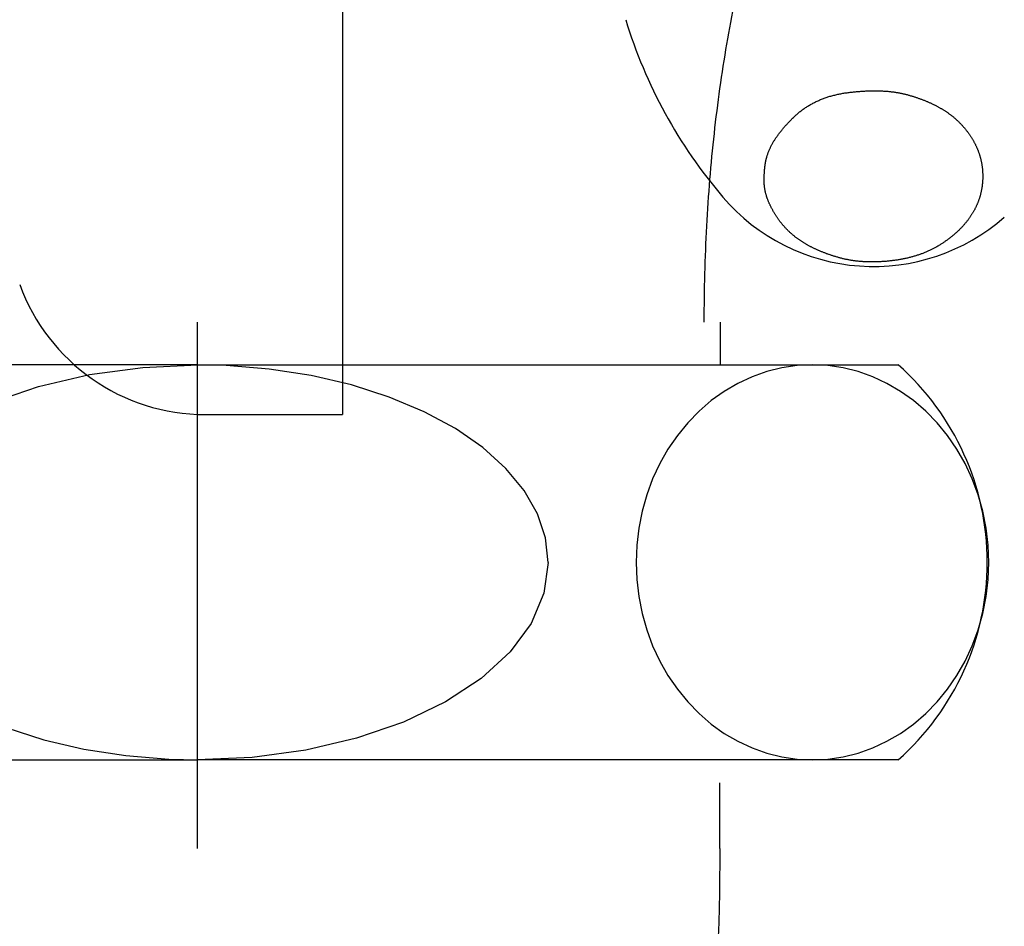
# Model space of a CAD drawing. Extents: x -1008 to 3108, y 1548 to 4285.
# Drawn here: x 535 to 565, y 2396 to 2423 of the extents above; entities that cross this region are included whole.
import ezdxf

# ---------------------------------------------------------------- set-up
doc = ezdxf.new("R2010")
doc.units = 0
doc.header["$LTSCALE"] = 10
doc.linetypes.add('ISO-10______', pattern=[4.699, 3.048, -0.762, 0.127, -0.762])
doc.layers.get('0').update_dxf_attribs({"linetype": 'CONTINUOUS'})
doc.layers.add('1_10___', color=7, linetype='CONTINUOUS')
doc.layers.add('1_10______-1', color=7, linetype='CONTINUOUS')

# ---------------------------------------------------------------- blocks, each defined once
blk = doc.blocks.new('GROUP-25')
at = {"color": 1, "linetype": 'CONTINUOUS'}
for p in [(489.473, 129.897), (485.306, 80.397)]:
    blk.add_line(p, (489.473, 80.397), dxfattribs=at)
at = {"color": 1, "linetype": 'CONTINUOUS', "flags": 128}
blk.add_lwpolyline([(502.357, 88.222), (502.362, 88.24), (502.367, 88.257), (502.373, 88.275), (502.379, 88.293), (502.385, 88.31), (502.391, 88.328), (502.397, 88.346), (502.404, 88.364), (502.411, 88.382), (502.418, 88.4), (502.426, 88.418), (502.433, 88.436), (502.441, 88.454), (502.449, 88.472), (502.458, 88.49), (502.466, 88.508), (502.475, 88.527), (502.484, 88.545), (502.494, 88.563), (502.503, 88.581), (502.513, 88.6), (502.523, 88.618), (502.534, 88.637), (502.544, 88.655), (502.555, 88.674), (502.566, 88.692), (502.577, 88.711), (502.589, 88.729), (502.601, 88.748), (502.613, 88.767), (502.625, 88.785), (502.638, 88.804), (502.65, 88.823), (502.663, 88.842), (502.676, 88.861), (502.69, 88.88), (502.704, 88.898), (502.718, 88.917), (502.732, 88.936), (502.746, 88.955), (502.761, 88.975), (502.776, 88.994), (502.791, 89.013), (502.806, 89.032), (502.822, 89.051), (502.838, 89.071), (502.854, 89.09), (502.87, 89.109), (502.887, 89.129), (502.904, 89.148), (502.921, 89.167), (502.938, 89.187), (502.956, 89.206), (502.973, 89.226), (502.991, 89.246), (503.01, 89.265), (503.028, 89.285), (503.047, 89.305), (503.066, 89.324), (503.085, 89.344), (503.105, 89.364), (503.124, 89.384), (503.144, 89.404), (503.165, 89.424), (503.185, 89.444), (503.206, 89.463), (503.226, 89.482), (503.247, 89.501), (503.269, 89.52), (503.29, 89.539), (503.312, 89.557), (503.333, 89.575), (503.355, 89.593), (503.377, 89.611), (503.4, 89.628), (503.422, 89.645), (503.445, 89.662), (503.468, 89.678), (503.491, 89.695), (503.514, 89.711), (503.538, 89.727), (503.562, 89.742), (503.586, 89.758), (503.61, 89.773), (503.634, 89.787), (503.658, 89.802), (503.683, 89.816), (503.708, 89.83), (503.733, 89.844), (503.758, 89.858), (503.784, 89.871), (503.809, 89.884), (503.835, 89.897), (503.861, 89.909), (503.887, 89.922), (503.914, 89.934), (503.94, 89.946), (503.967, 89.957), (503.994, 89.969), (504.021, 89.98), (504.049, 89.99), (504.076, 90.001), (504.104, 90.011), (504.132, 90.021), (504.16, 90.031), (504.189, 90.041), (504.217, 90.05), (504.246, 90.059), (504.275, 90.068), (504.304, 90.076), (504.333, 90.085), (504.363, 90.093), (504.392, 90.101), (504.422, 90.108), (504.452, 90.115), (504.483, 90.123), (504.513, 90.129), (504.544, 90.136), (504.575, 90.142), (504.606, 90.148), (504.637, 90.154), (504.669, 90.16), (504.7, 90.165), (504.732, 90.17), (504.764, 90.175), (504.796, 90.179), (504.829, 90.184), (504.861, 90.188), (504.894, 90.192), (504.926, 90.195), (504.959, 90.199), (504.991, 90.202), (505.023, 90.205), (505.055, 90.208), (505.086, 90.211), (505.118, 90.214), (505.149, 90.217), (505.18, 90.219), (505.211, 90.221), (505.242, 90.224), (505.273, 90.226), (505.303, 90.227), (505.333, 90.229), (505.364, 90.231), (505.394, 90.232), (505.423, 90.233), (505.453, 90.234), (505.483, 90.235), (505.512, 90.236), (505.541, 90.236), (505.57, 90.237), (505.599, 90.237), (505.628, 90.237), (505.656, 90.237), (505.684, 90.237), (505.713, 90.236), (505.741, 90.236), (505.768, 90.235), (505.796, 90.234), (505.824, 90.233), (505.851, 90.232), (505.878, 90.231), (505.905, 90.229), (505.932, 90.228), (505.959, 90.226), (505.985, 90.224), (506.012, 90.222), (506.038, 90.22), (506.064, 90.217), (506.09, 90.215), (506.116, 90.212), (506.141, 90.209), (506.167, 90.206), (506.192, 90.203), (506.217, 90.2), (506.242, 90.196), (506.267, 90.193), (506.291, 90.189), (506.316, 90.185), (506.34, 90.181), (506.364, 90.176), (506.388, 90.172), (506.412, 90.167), (506.435, 90.163), (506.459, 90.158), (506.482, 90.153), (506.505, 90.148), (506.528, 90.142), (506.551, 90.137), (506.573, 90.131), (506.596, 90.125), (506.618, 90.119), (506.64, 90.113), (506.662, 90.107), (506.684, 90.101), (506.706, 90.094), (506.728, 90.088), (506.749, 90.082), (506.771, 90.075), (506.792, 90.068), (506.814, 90.062), (506.835, 90.055), (506.856, 90.048), (506.877, 90.042), (506.898, 90.035), (506.918, 90.028), (506.939, 90.021), (506.96, 90.014), (506.98, 90.006), (507, 89.999), (507.02, 89.992), (507.041, 89.984), (507.061, 89.977), (507.081, 89.969), (507.1, 89.962), (507.12, 89.954), (507.14, 89.947), (507.159, 89.939), (507.178, 89.931), (507.198, 89.923), (507.217, 89.915), (507.236, 89.907), (507.255, 89.899), (507.274, 89.891), (507.292, 89.882), (507.311, 89.874), (507.329, 89.866), (507.348, 89.857), (507.366, 89.849), (507.384, 89.84), (507.402, 89.832), (507.42, 89.823), (507.438, 89.814), (507.456, 89.805), (507.474, 89.796), (507.491, 89.787), (507.509, 89.778), (507.526, 89.769), (507.543, 89.76), (507.56, 89.751), (507.577, 89.741), (507.594, 89.732), (507.611, 89.723), (507.628, 89.713), (507.644, 89.703), (507.661, 89.694), (507.677, 89.684), (507.693, 89.674), (507.709, 89.664), (507.726, 89.654), (507.741, 89.644), (507.757, 89.634), (507.773, 89.624), (507.789, 89.614), (507.804, 89.604), (507.82, 89.593), (507.835, 89.583), (507.85, 89.573), (507.865, 89.562), (507.88, 89.551), (507.895, 89.541), (507.91, 89.53), (507.925, 89.519), (507.939, 89.508), (507.954, 89.497), (507.968, 89.485), (507.983, 89.474), (507.997, 89.463), (508.011, 89.451), (508.025, 89.44), (508.039, 89.428), (508.053, 89.416), (508.067, 89.405), (508.081, 89.393), (508.095, 89.381), (508.108, 89.368), (508.122, 89.356), (508.135, 89.344), (508.148, 89.332), (508.162, 89.319), (508.175, 89.307), (508.188, 89.294), (508.201, 89.281), (508.213, 89.268), (508.226, 89.256), (508.239, 89.243), (508.251, 89.23), (508.264, 89.216), (508.276, 89.203), (508.289, 89.19), (508.301, 89.176), (508.313, 89.163), (508.325, 89.149), (508.337, 89.135), (508.349, 89.122), (508.36, 89.108), (508.372, 89.094), (508.384, 89.08), (508.395, 89.066), (508.406, 89.051), (508.418, 89.037), (508.429, 89.023), (508.44, 89.008), (508.451, 88.994), (508.462, 88.979), (508.473, 88.964), (508.483, 88.949), (508.494, 88.934), (508.505, 88.919), (508.515, 88.904), (508.526, 88.889), (508.536, 88.874), (508.546, 88.858), (508.556, 88.843), (508.566, 88.827), (508.576, 88.812), (508.586, 88.796), (508.596, 88.78), (508.605, 88.764), (508.615, 88.748), (508.624, 88.732), (508.633, 88.716), (508.643, 88.7), (508.652, 88.683), (508.66, 88.667), (508.669, 88.651), (508.678, 88.635), (508.686, 88.618), (508.694, 88.602), (508.702, 88.585), (508.71, 88.569), (508.718, 88.552), (508.726, 88.536), (508.733, 88.519), (508.74, 88.502), (508.748, 88.486), (508.755, 88.469), (508.762, 88.452), (508.768, 88.435), (508.775, 88.418), (508.781, 88.401), (508.788, 88.384), (508.794, 88.367), (508.8, 88.35), (508.806, 88.333), (508.811, 88.316), (508.817, 88.299), (508.822, 88.282), (508.828, 88.265), (508.833, 88.247), (508.838, 88.23), (508.842, 88.213), (508.847, 88.195), (508.852, 88.178), (508.856, 88.16), (508.86, 88.143), (508.864, 88.125), (508.868, 88.107), (508.872, 88.09), (508.876, 88.072), (508.879, 88.054), (508.882, 88.036), (508.886, 88.019), (508.889, 88.001), (508.891, 87.983), (508.894, 87.965), (508.897, 87.947), (508.899, 87.929), (508.901, 87.911), (508.904, 87.892), (508.906, 87.874), (508.907, 87.856), (508.909, 87.838), (508.911, 87.819), (508.912, 87.801), (508.913, 87.783), (508.914, 87.764), (508.915, 87.746), (508.916, 87.727), (508.917, 87.709), (508.917, 87.69), (508.918, 87.671), (508.918, 87.653), (508.918, 87.634), (508.918, 87.615), (508.917, 87.597), (508.917, 87.578), (508.916, 87.559), (508.916, 87.541), (508.915, 87.522), (508.914, 87.504), (508.913, 87.485), (508.911, 87.467), (508.91, 87.449), (508.908, 87.43), (508.907, 87.412), (508.905, 87.394), (508.903, 87.376), (508.901, 87.358), (508.898, 87.339), (508.896, 87.321), (508.893, 87.303), (508.89, 87.285), (508.887, 87.268), (508.884, 87.25), (508.881, 87.232), (508.878, 87.214), (508.874, 87.196), (508.87, 87.179), (508.867, 87.161), (508.863, 87.143), (508.858, 87.126), (508.854, 87.108), (508.85, 87.091), (508.845, 87.073), (508.84, 87.056), (508.836, 87.038), (508.831, 87.021), (508.825, 87.004), (508.82, 86.987), (508.815, 86.969), (508.809, 86.952), (508.803, 86.935), (508.797, 86.918), (508.791, 86.901), (508.785, 86.884), (508.779, 86.867), (508.772, 86.85), (508.765, 86.833), (508.759, 86.816), (508.752, 86.8), (508.744, 86.783), (508.737, 86.766), (508.73, 86.75), (508.722, 86.733), (508.715, 86.716), (508.707, 86.7), (508.699, 86.683), (508.69, 86.667), (508.682, 86.651), (508.674, 86.634), (508.665, 86.618), (508.656, 86.602), (508.647, 86.586), (508.638, 86.569), (508.629, 86.553), (508.62, 86.537), (508.61, 86.521), (508.601, 86.505), (508.591, 86.489), (508.581, 86.473), (508.571, 86.457), (508.561, 86.442), (508.55, 86.426), (508.54, 86.41), (508.529, 86.394), (508.518, 86.379), (508.507, 86.363), (508.496, 86.348), (508.484, 86.332), (508.473, 86.317), (508.461, 86.302), (508.45, 86.286), (508.438, 86.271), (508.426, 86.256), (508.413, 86.241), (508.401, 86.225), (508.388, 86.21), (508.376, 86.195), (508.363, 86.18), (508.35, 86.166), (508.337, 86.151), (508.324, 86.136), (508.31, 86.121), (508.296, 86.106), (508.283, 86.092), (508.269, 86.077), (508.255, 86.063), (508.241, 86.048), (508.226, 86.034), (508.212, 86.019), (508.197, 86.005), (508.182, 85.99), (508.167, 85.976), (508.152, 85.962), (508.137, 85.948), (508.122, 85.934), (508.106, 85.92), (508.09, 85.906), (508.074, 85.892), (508.058, 85.878), (508.042, 85.864), (508.026, 85.85), (508.009, 85.836), (507.993, 85.823), (507.976, 85.809), (507.959, 85.795), (507.942, 85.782), (507.925, 85.768), (507.907, 85.755), (507.89, 85.741), (507.872, 85.728), (507.854, 85.715), (507.836, 85.701), (507.818, 85.688), (507.8, 85.675), (507.781, 85.662), (507.763, 85.649), (507.744, 85.636), (507.725, 85.623), (507.706, 85.61), (507.687, 85.597), (507.668, 85.584), (507.648, 85.571), (507.628, 85.559), (507.609, 85.547), (507.589, 85.534), (507.569, 85.522), (507.549, 85.51), (507.528, 85.499), (507.508, 85.487), (507.487, 85.476), (507.467, 85.464), (507.446, 85.453), (507.425, 85.442), (507.404, 85.431), (507.383, 85.421), (507.361, 85.41), (507.34, 85.4), (507.318, 85.389), (507.297, 85.379), (507.275, 85.369), (507.253, 85.359), (507.23, 85.35), (507.208, 85.34), (507.186, 85.331), (507.163, 85.321), (507.141, 85.312), (507.118, 85.303), (507.095, 85.294), (507.072, 85.286), (507.049, 85.277), (507.025, 85.269), (507.002, 85.261), (506.978, 85.253), (506.954, 85.245), (506.931, 85.237), (506.906, 85.229), (506.882, 85.222), (506.858, 85.214), (506.834, 85.207), (506.809, 85.2), (506.784, 85.193), (506.76, 85.186), (506.735, 85.18), (506.71, 85.173), (506.684, 85.167), (506.659, 85.161), (506.634, 85.155), (506.608, 85.149), (506.582, 85.143), (506.556, 85.138), (506.53, 85.132), (506.504, 85.127), (506.478, 85.122), (506.452, 85.117), (506.425, 85.112), (506.398, 85.107), (506.372, 85.102), (506.345, 85.098), (506.318, 85.094), (506.29, 85.09), (506.263, 85.086), (506.236, 85.082), (506.208, 85.078), (506.18, 85.075), (506.152, 85.071), (506.125, 85.068), (506.097, 85.065), (506.07, 85.062), (506.042, 85.059), (506.015, 85.057), (505.988, 85.054), (505.961, 85.052), (505.934, 85.049), (505.907, 85.047), (505.88, 85.046), (505.853, 85.044), (505.826, 85.042), (505.8, 85.041), (505.773, 85.039), (505.747, 85.038), (505.72, 85.037), (505.694, 85.036), (505.668, 85.036), (505.642, 85.035), (505.616, 85.035), (505.59, 85.034), (505.564, 85.034), (505.538, 85.034), (505.512, 85.035), (505.487, 85.035), (505.461, 85.035), (505.436, 85.036), (505.411, 85.037), (505.385, 85.038), (505.36, 85.039), (505.335, 85.04), (505.31, 85.041), (505.285, 85.043), (505.261, 85.045), (505.236, 85.046), (505.211, 85.048), (505.187, 85.051), (505.162, 85.053), (505.138, 85.055), (505.114, 85.058), (505.09, 85.061), (505.065, 85.063), (505.041, 85.066), (505.017, 85.07), (504.994, 85.073), (504.97, 85.076), (504.946, 85.08), (504.923, 85.084), (504.899, 85.088), (504.876, 85.092), (504.852, 85.096), (504.829, 85.1), (504.806, 85.105), (504.783, 85.11), (504.76, 85.114), (504.737, 85.119), (504.714, 85.124), (504.692, 85.13), (504.669, 85.135), (504.647, 85.141), (504.624, 85.146), (504.602, 85.152), (504.58, 85.158), (504.557, 85.164), (504.535, 85.171), (504.513, 85.177), (504.492, 85.183), (504.47, 85.189), (504.448, 85.196), (504.427, 85.202), (504.405, 85.209), (504.384, 85.216), (504.363, 85.222), (504.342, 85.229), (504.321, 85.236), (504.3, 85.243), (504.279, 85.25), (504.258, 85.257), (504.238, 85.264), (504.217, 85.271), (504.197, 85.278), (504.177, 85.286), (504.157, 85.293), (504.137, 85.301), (504.117, 85.308), (504.097, 85.316), (504.077, 85.323), (504.058, 85.331), (504.038, 85.339), (504.019, 85.347), (504, 85.355), (503.98, 85.363), (503.961, 85.371), (503.942, 85.379), (503.924, 85.387), (503.905, 85.395), (503.886, 85.403), (503.868, 85.412), (503.849, 85.42), (503.831, 85.429), (503.813, 85.437), (503.795, 85.446), (503.777, 85.455), (503.759, 85.464), (503.741, 85.472), (503.723, 85.481), (503.706, 85.49), (503.688, 85.499), (503.671, 85.508), (503.654, 85.518), (503.637, 85.527), (503.62, 85.536), (503.603, 85.546), (503.586, 85.555), (503.569, 85.565), (503.553, 85.574), (503.536, 85.584), (503.52, 85.594), (503.504, 85.603), (503.488, 85.613), (503.472, 85.623), (503.456, 85.633), (503.44, 85.643), (503.424, 85.653), (503.408, 85.663), (503.393, 85.674), (503.378, 85.684), (503.362, 85.694), (503.347, 85.705), (503.332, 85.715), (503.317, 85.726), (503.302, 85.737), (503.287, 85.748), (503.272, 85.759), (503.258, 85.77), (503.243, 85.781), (503.229, 85.792), (503.214, 85.803), (503.2, 85.815), (503.186, 85.826), (503.172, 85.838), (503.158, 85.849), (503.144, 85.861), (503.13, 85.873), (503.116, 85.885), (503.102, 85.897), (503.089, 85.909), (503.075, 85.921), (503.062, 85.933), (503.049, 85.946), (503.035, 85.958), (503.022, 85.971), (503.009, 85.983), (502.996, 85.996), (502.984, 86.009), (502.971, 86.022), (502.958, 86.035), (502.946, 86.048), (502.933, 86.061), (502.921, 86.074), (502.908, 86.088), (502.896, 86.101), (502.884, 86.115), (502.872, 86.128), (502.86, 86.142), (502.848, 86.156), (502.837, 86.17), (502.825, 86.184), (502.813, 86.198), (502.802, 86.212), (502.791, 86.226), (502.779, 86.24), (502.768, 86.255), (502.757, 86.269), (502.746, 86.284), (502.735, 86.299), (502.724, 86.313), (502.713, 86.328), (502.703, 86.343), (502.692, 86.358), (502.682, 86.373), (502.671, 86.389), (502.661, 86.404), (502.651, 86.419), (502.641, 86.435), (502.631, 86.45), (502.621, 86.466), (502.611, 86.482), (502.601, 86.498), (502.592, 86.514), (502.582, 86.53), (502.573, 86.546), (502.563, 86.562), (502.554, 86.578), (502.545, 86.594), (502.537, 86.61), (502.528, 86.626), (502.519, 86.641), (502.511, 86.657), (502.503, 86.673), (502.495, 86.689), (502.487, 86.705), (502.479, 86.72), (502.471, 86.736), (502.464, 86.752), (502.456, 86.767), (502.449, 86.783), (502.442, 86.798), (502.435, 86.814), (502.428, 86.829), (502.422, 86.845), (502.415, 86.86), (502.409, 86.876), (502.403, 86.891), (502.397, 86.906), (502.391, 86.921), (502.385, 86.937), (502.38, 86.952), (502.374, 86.967), (502.369, 86.982), (502.364, 86.997), (502.359, 87.012), (502.354, 87.028), (502.349, 87.043), (502.345, 87.058), (502.34, 87.073), (502.336, 87.087), (502.332, 87.102), (502.328, 87.117), (502.324, 87.132), (502.321, 87.147), (502.317, 87.162), (502.314, 87.176), (502.311, 87.191), (502.308, 87.206), (502.305, 87.22), (502.302, 87.235), (502.3, 87.249), (502.297, 87.264), (502.295, 87.279), (502.293, 87.293), (502.291, 87.307), (502.289, 87.322), (502.287, 87.336), (502.286, 87.351), (502.284, 87.365), (502.283, 87.379), (502.282, 87.393), (502.281, 87.408), (502.28, 87.422), (502.279, 87.436), (502.279, 87.45), (502.278, 87.464), (502.278, 87.478), (502.278, 87.492), (502.278, 87.506), (502.278, 87.52), (502.278, 87.534), (502.278, 87.548), (502.279, 87.561), (502.279, 87.575), (502.279, 87.588), (502.279, 87.602), (502.28, 87.615), (502.28, 87.628), (502.281, 87.641), (502.281, 87.654), (502.281, 87.667), (502.282, 87.68), (502.283, 87.693), (502.283, 87.706), (502.284, 87.719), (502.284, 87.731), (502.285, 87.744), (502.286, 87.756), (502.287, 87.768), (502.288, 87.781), (502.288, 87.793), (502.289, 87.805), (502.29, 87.817), (502.291, 87.829), (502.292, 87.841), (502.293, 87.852), (502.294, 87.864), (502.296, 87.876), (502.297, 87.887), (502.298, 87.899), (502.299, 87.91), (502.3, 87.921), (502.302, 87.933), (502.303, 87.944), (502.305, 87.955), (502.306, 87.966), (502.308, 87.977), (502.309, 87.987), (502.311, 87.998), (502.312, 88.009), (502.314, 88.019), (502.315, 88.03), (502.317, 88.04), (502.319, 88.05), (502.321, 88.061), (502.323, 88.071), (502.324, 88.081), (502.326, 88.091), (502.328, 88.101), (502.33, 88.111), (502.332, 88.12), (502.334, 88.13), (502.336, 88.139), (502.339, 88.149), (502.341, 88.158), (502.343, 88.168), (502.345, 88.177), (502.347, 88.186), (502.35, 88.195), (502.352, 88.204), (502.355, 88.213), (502.357, 88.222), (502.357, 88.222), (502.357, 88.222)], close=True, dxfattribs=at)
at = {"color": 1, "linetype": 'CONTINUOUS'}
for centre, radius, start, end in [((512.428, 96.75), 15, 196.8686, 220.5162), ((505.598, 90.914), 6.016, 220.5162, 311.3511), ((485.306, 86.397), 6, 199.9474, 270)]:
    blk.add_arc(centre, radius, start, end, dxfattribs=at)
blk = doc.blocks.new('___________-1')
at = {"color": 2}
blk.add_blockref('GROUP-25', (0, 0), dxfattribs=at)
blk = doc.blocks.new('GROUP-46')
at = {"color": 1, "linetype": 'CONTINUOUS', "flags": 128}
blk.add_lwpolyline([(395.25, 163.966), (395.25, 164.151), (395.251, 164.336), (395.252, 164.52), (395.255, 164.704), (395.257, 164.887), (395.261, 165.071), (395.264, 165.253), (395.269, 165.436), (395.274, 165.618), (395.28, 165.799), (395.286, 165.98), (395.293, 166.161), (395.3, 166.342), (395.308, 166.522), (395.317, 166.701), (395.326, 166.881), (395.336, 167.059), (395.346, 167.238), (395.357, 167.416), (395.369, 167.594), (395.381, 167.771), (395.394, 167.948), (395.408, 168.124), (395.422, 168.301), (395.436, 168.476), (395.451, 168.652), (395.467, 168.827), (395.484, 169.001), (395.501, 169.175), (395.518, 169.349), (395.536, 169.523), (395.555, 169.696), (395.575, 169.868), (395.595, 170.041), (395.615, 170.213), (395.636, 170.384), (395.658, 170.555), (395.68, 170.726), (395.703, 170.896), (395.727, 171.066), (395.751, 171.236), (395.776, 171.405), (395.801, 171.574), (395.827, 171.742), (395.854, 171.91), (395.881, 172.078), (395.909, 172.245), (395.937, 172.412), (395.966, 172.578), (395.995, 172.744), (396.026, 172.91), (396.056, 173.075), (396.088, 173.24), (396.12, 173.405), (396.152, 173.569), (396.185, 173.733), (396.219, 173.896), (396.253, 174.059), (396.288, 174.221), (396.324, 174.384), (396.36, 174.545), (396.396, 174.707), (396.434, 174.868), (396.472, 175.028), (396.51, 175.188), (396.549, 175.347), (396.588, 175.505), (396.628, 175.662), (396.668, 175.817), (396.708, 175.972), (396.749, 176.126), (396.791, 176.278), (396.833, 176.43), (396.875, 176.58), (396.918, 176.729), (396.961, 176.877), (397.005, 177.025), (397.049, 177.171), (397.093, 177.316), (397.138, 177.46), (397.184, 177.603), (397.23, 177.745), (397.276, 177.886), (397.322, 178.025), (397.37, 178.164), (397.417, 178.302), (397.465, 178.438), (397.514, 178.574), (397.562, 178.708), (397.612, 178.842), (397.662, 178.974), (397.712, 179.105), (397.762, 179.236), (397.813, 179.365), (397.865, 179.493), (397.917, 179.62), (397.969, 179.746), (398.022, 179.871), (398.075, 179.995), (398.129, 180.118), (398.183, 180.24), (398.238, 180.36), (398.293, 180.48), (398.348, 180.598), (398.404, 180.716), (398.46, 180.832), (398.517, 180.948), (398.574, 181.062), (398.632, 181.176), (398.69, 181.288), (398.748, 181.399), (398.807, 181.509), (398.867, 181.618), (398.926, 181.726), (398.987, 181.833), (399.047, 181.939), (399.108, 182.044), (399.17, 182.147), (399.232, 182.25), (399.294, 182.352), (399.357, 182.452), (399.42, 182.552), (399.484, 182.65), (399.548, 182.748), (399.613, 182.844), (399.678, 182.939), (399.743, 183.034), (399.809, 183.127), (399.876, 183.219), (399.942, 183.309), (400.009, 183.398), (400.075, 183.486), (400.142, 183.572), (400.209, 183.657), (400.276, 183.74), (400.344, 183.822), (400.411, 183.902), (400.479, 183.981), (400.547, 184.058), (400.614, 184.134), (400.683, 184.209), (400.751, 184.282), (400.819, 184.353), (400.888, 184.424), (400.957, 184.492), (401.026, 184.56), (401.095, 184.626), (401.164, 184.69), (401.233, 184.753), (401.303, 184.814), (401.373, 184.874), (401.443, 184.933), (401.513, 184.99), (401.583, 185.046), (401.653, 185.1), (401.724, 185.153), (401.794, 185.204), (401.865, 185.254), (401.936, 185.303), (402.007, 185.35), (402.079, 185.396), (402.15, 185.44), (402.222, 185.482), (402.294, 185.524), (402.366, 185.563), (402.438, 185.602), (402.51, 185.639), (402.582, 185.674), (402.655, 185.708), (402.728, 185.741), (402.801, 185.772), (402.874, 185.801), (402.947, 185.83), (403.02, 185.856), (403.094, 185.882), (403.168, 185.906), (403.242, 185.928), (403.316, 185.949), (403.39, 185.969), (403.464, 185.987), (403.539, 186.003), (403.613, 186.019), (403.688, 186.032), (403.763, 186.045), (403.838, 186.056), (403.914, 186.065), (403.989, 186.073), (404.065, 186.079), (404.141, 186.084), (404.217, 186.088), (404.293, 186.09), (404.369, 186.091), (404.445, 186.09), (404.521, 186.088), (404.597, 186.084), (404.673, 186.079), (404.749, 186.073), (404.824, 186.065), (404.9, 186.056), (404.975, 186.045), (405.05, 186.032), (405.125, 186.019), (405.199, 186.003), (405.274, 185.987), (405.348, 185.969), (405.422, 185.949), (405.496, 185.928), (405.57, 185.906), (405.644, 185.882), (405.718, 185.856), (405.791, 185.83), (405.864, 185.801), (405.937, 185.772), (406.01, 185.741), (406.083, 185.708), (406.156, 185.674), (406.228, 185.639), (406.3, 185.602), (406.372, 185.563), (406.444, 185.524), (406.516, 185.482), (406.588, 185.44), (406.659, 185.396), (406.731, 185.35), (406.802, 185.303), (406.873, 185.254), (406.944, 185.204), (407.014, 185.153), (407.085, 185.1), (407.155, 185.046), (407.226, 184.99), (407.296, 184.933), (407.365, 184.874), (407.435, 184.814), (407.505, 184.753), (407.574, 184.69), (407.643, 184.626), (407.712, 184.56), (407.781, 184.492), (407.85, 184.424), (407.919, 184.353), (407.987, 184.282), (408.056, 184.209), (408.124, 184.134), (408.192, 184.058), (408.259, 183.981), (408.327, 183.902), (408.395, 183.822), (408.462, 183.74), (408.529, 183.657), (408.596, 183.572), (408.663, 183.486), (408.73, 183.398), (408.796, 183.309), (408.862, 183.219), (408.929, 183.127), (408.995, 183.034), (409.06, 182.939), (409.125, 182.844), (409.19, 182.748), (409.254, 182.65), (409.318, 182.552), (409.381, 182.452), (409.444, 182.352), (409.506, 182.25), (409.568, 182.147), (409.63, 182.044), (409.691, 181.939), (409.751, 181.833), (409.812, 181.726), (409.872, 181.618), (409.931, 181.509), (409.99, 181.399), (410.048, 181.288), (410.106, 181.176), (410.164, 181.062), (410.221, 180.948), (410.278, 180.832), (410.334, 180.716), (410.39, 180.598), (410.445, 180.48), (410.5, 180.36), (410.555, 180.24), (410.609, 180.118), (410.663, 179.995), (410.716, 179.871), (410.769, 179.746), (410.821, 179.62), (410.873, 179.493), (410.925, 179.365), (410.976, 179.236), (411.026, 179.105), (411.077, 178.974), (411.126, 178.842), (411.176, 178.708), (411.224, 178.574), (411.273, 178.438), (411.321, 178.302), (411.369, 178.164), (411.416, 178.025), (411.462, 177.886), (411.509, 177.745), (411.554, 177.603), (411.6, 177.46), (411.645, 177.316), (411.689, 177.171), (411.733, 177.025), (411.777, 176.877), (411.82, 176.729), (411.863, 176.58), (411.905, 176.43), (411.947, 176.278), (411.989, 176.126), (412.03, 175.972), (412.07, 175.817), (412.11, 175.662), (412.15, 175.505), (412.189, 175.347), (412.228, 175.188), (412.267, 175.028), (412.304, 174.868), (412.342, 174.707), (412.378, 174.545), (412.415, 174.384), (412.45, 174.221), (412.485, 174.059), (412.519, 173.896), (412.553, 173.733), (412.586, 173.569), (412.619, 173.405), (412.65, 173.24), (412.682, 173.075), (412.713, 172.91), (412.743, 172.744), (412.772, 172.578), (412.801, 172.412), (412.829, 172.245), (412.857, 172.078), (412.884, 171.91), (412.911, 171.742), (412.937, 171.574), (412.962, 171.405), (412.987, 171.236), (413.011, 171.066), (413.035, 170.896), (413.058, 170.726), (413.08, 170.555), (413.102, 170.384), (413.123, 170.213), (413.144, 170.041), (413.164, 169.868), (413.183, 169.696), (413.202, 169.523), (413.22, 169.349), (413.237, 169.175), (413.254, 169.001), (413.271, 168.827), (413.287, 168.652), (413.302, 168.476), (413.317, 168.301), (413.331, 168.124), (413.344, 167.948), (413.357, 167.771), (413.369, 167.594), (413.381, 167.416), (413.392, 167.238), (413.402, 167.059), (413.412, 166.881), (413.421, 166.701), (413.43, 166.522), (413.438, 166.342), (413.445, 166.161), (413.452, 165.98), (413.459, 165.799), (413.464, 165.618), (413.469, 165.436), (413.474, 165.253), (413.478, 165.071), (413.481, 164.887), (413.484, 164.704), (413.486, 164.52), (413.487, 164.336), (413.488, 164.151), (413.488, 163.966), (413.488, 163.966)], dxfattribs=at)
blk = doc.blocks.new('GROUP-48')
at = {"color": 2, "linetype": 'ISO-10______'}
blk.add_line((379.857, 147.966), (379.857, 163.966), dxfattribs=at)
at = {"color": 1, "linetype": 'CONTINUOUS'}
for p, q in [((395.744, 162.666), (395.744, 163.966)), ((379.869, 162.666), (358.577, 162.666)), ((379.846, 162.666), (401.137, 162.666)), ((358.577, 150.666), (379.869, 150.666)), ((401.137, 150.666), (379.846, 150.666)), ((395.721, 147.966), (395.721, 149.966))]:
    blk.add_line(p, q, dxfattribs=at)
at = {"color": 1, "linetype": 'CONTINUOUS', "flags": 128}
for points in [[(369.203, 156.666), (369.335, 157.605), (369.725, 158.52), (370.366, 159.39), (371.24, 160.193), (372.327, 160.909), (373.6, 161.52), (375.027, 162.012), (376.573, 162.372), (378.2, 162.592), (379.869, 162.666)], [(390.511, 156.666), (390.429, 157.408), (390.185, 158.139), (389.781, 158.847), (389.226, 159.522), (388.526, 160.152), (387.693, 160.73), (386.739, 161.244), (385.679, 161.689), (384.53, 162.056), (383.309, 162.341), (382.034, 162.538), (380.726, 162.645), (380.286, 162.661), (379.846, 162.666)], [(369.203, 156.666), (369.285, 155.924), (369.53, 155.193), (369.933, 154.485), (370.489, 153.81), (371.189, 153.18), (372.022, 152.602), (372.976, 152.087), (374.035, 151.643), (375.184, 151.276), (376.406, 150.991), (377.68, 150.794), (378.988, 150.686), (379.428, 150.671), (379.869, 150.666)], [(390.511, 156.666), (390.38, 155.727), (389.989, 154.812), (389.349, 153.942), (388.474, 153.139), (387.387, 152.423), (386.115, 151.812), (384.688, 151.32), (383.142, 150.96), (381.514, 150.74), (379.846, 150.666)], [(395.721, 147.966), (395.719, 147.515), (395.715, 147.066), (395.709, 146.617), (395.699, 146.169), (395.687, 145.722), (395.672, 145.276)]]:
    blk.add_lwpolyline(points, dxfattribs=at)
blk.add_lwpolyline([(398.535, 150.666), (399.002, 150.689), (399.465, 150.757), (399.921, 150.87), (400.367, 151.028), (400.799, 151.228), (401.213, 151.47), (401.607, 151.751), (401.978, 152.07), (402.323, 152.423), (402.638, 152.809), (402.923, 153.225), (403.174, 153.666), (403.39, 154.13), (403.568, 154.614), (403.709, 155.113), (403.81, 155.624), (403.871, 156.143), (403.891, 156.666), (403.871, 157.189), (403.81, 157.708), (403.709, 158.219), (403.568, 158.718), (403.39, 159.202), (403.174, 159.666), (402.923, 160.107), (402.638, 160.523), (402.323, 160.909), (401.978, 161.262), (401.607, 161.581), (401.213, 161.862), (400.799, 162.104), (400.367, 162.304), (399.921, 162.462), (399.465, 162.575), (399.002, 162.643), (398.535, 162.666), (398.068, 162.643), (397.605, 162.575), (397.148, 162.462), (396.703, 162.304), (396.271, 162.104), (395.857, 161.862), (395.462, 161.581), (395.092, 161.262), (394.747, 160.909), (394.432, 160.523), (394.147, 160.107), (393.896, 159.666), (393.68, 159.202), (393.501, 158.718), (393.361, 158.219), (393.26, 157.708), (393.199, 157.189), (393.178, 156.666), (393.199, 156.143), (393.26, 155.624), (393.361, 155.113), (393.501, 154.614), (393.68, 154.13), (393.896, 153.666), (394.147, 153.225), (394.432, 152.809), (394.747, 152.423), (395.092, 152.07), (395.462, 151.751), (395.857, 151.47), (396.271, 151.228), (396.703, 151.028), (397.148, 150.87), (397.605, 150.757), (398.068, 150.689), (398.535, 150.666)], close=True, dxfattribs=at)
at = {"color": 1, "linetype": 'CONTINUOUS'}
blk.add_arc((395.846, 156.666), 8, 311.4096, 48.5904, dxfattribs=at)
at = {"color": 2}
blk.add_blockref('GROUP-46', (0, 0), dxfattribs=at)
blk = doc.blocks.new('S32-1_S____')
at = {"color": 2}
blk.add_blockref('GROUP-48', (0, 0), dxfattribs=at)

msp = doc.modelspace()

# ---------------------------------------------------------------- block references
at = {"layer": '1_10___', "color": 17}
msp.add_blockref('___________-1', (55.207, 2331.103), dxfattribs=at)
at = {"layer": '1_10______-1', "color": 17}
msp.add_blockref('S32-1_S____', (160.417, 2250.344), dxfattribs=at)

doc.saveas('drawing.dxf')
